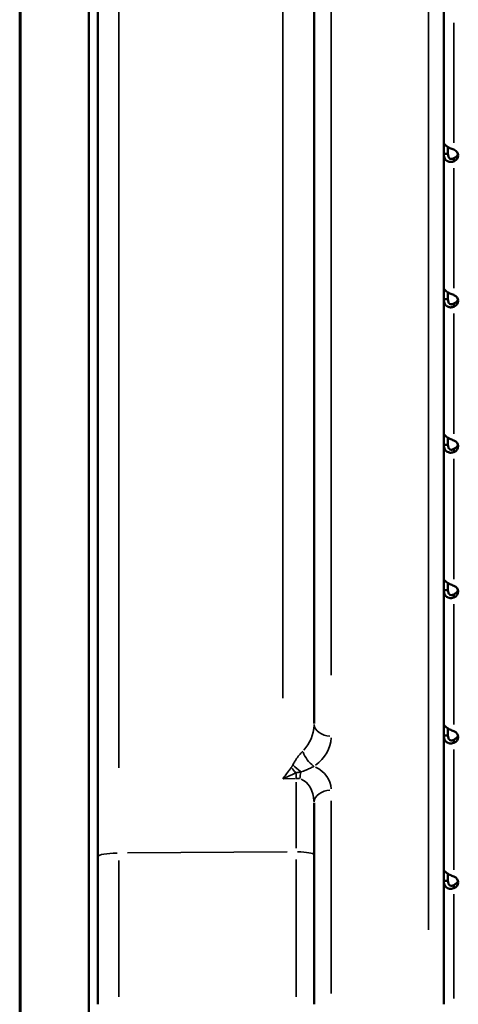
# Model space of a CAD drawing. Units: millimetres. Extents: x 4034 to 19325, y 10709 to 26997.
# Drawn here: x 6938 to 7141, y 11820 to 12276 of the extents above; entities that cross this region are included whole.
import ezdxf

# ---------------------------------------------------------------- set-up
doc = ezdxf.new("R2010")
doc.units = ezdxf.units.MM
doc.layers.add('MD_Visible', color=7, linetype='Continuous', lineweight=50)
doc.layers.add('MD_Visible Narrow', color=7, linetype='Continuous', lineweight=35)

# ---------------------------------------------------------------- blocks, each defined once
blk = doc.blocks.new('CustomObjectsInViewport4_0')
at = {"layer": 'MD_Visible', "extrusion": (0, 1, 0)}
for p, q in [((6938.44, 13648.17), (6938.44, 11811.67)), ((6974.59, 12677.92), (6974.59, 11888.21)), ((6938.83, 11811.67), (6938.83, 12648.17)), ((6970.36, 12622.24), (6970.36, 11797.93)), ((7074.59, 12514.72), (7074.59, 11949.87)), ((7134.59, 11819.93), (7134.59, 12513.98)), ((7136.53, 12216.61), (7136.53, 12213.39)), ((7134.59, 12213.39), (7136.12, 12213.39)), ((7136.12, 12213.39), (7136.53, 12213.39)), ((7139.23, 12211.23), (7139.23, 12211.4)), ((7139.23, 12209.92), (7139.23, 12211.23)), ((7134.59, 12146.13), (7136.12, 12146.13)), ((7136.12, 12146.13), (7136.53, 12146.13)), ((7136.53, 12149.35), (7136.53, 12146.13)), ((7139.23, 12143.97), (7139.23, 12144.13)), ((7139.23, 12142.65), (7139.23, 12143.97)), ((7134.59, 12078.87), (7136.12, 12078.87)), ((7136.12, 12078.87), (7136.53, 12078.87)), ((7136.53, 12082.09), (7136.53, 12078.87)), ((7139.23, 12076.71), (7139.23, 12076.87)), ((7139.23, 12075.39), (7139.23, 12076.71)), ((7136.53, 12014.82), (7136.53, 12011.61)), ((7134.59, 12011.61), (7136.12, 12011.61)), ((7136.12, 12011.61), (7136.53, 12011.61)), ((7139.23, 12009.45), (7139.23, 12009.61)), ((7139.23, 12008.13), (7139.23, 12009.45)), ((7136.53, 11947.56), (7136.53, 11944.34)), ((7134.59, 11944.34), (7136.12, 11944.34)), ((7136.12, 11944.34), (7136.53, 11944.34)), ((7139.23, 11942.18), (7139.23, 11942.35)), ((7139.23, 11940.87), (7139.23, 11942.18)), ((7074.59, 11889.06), (7074.59, 11913.12)), ((6974.59, 11819.93), (6974.59, 11888.21)), ((7074.59, 11889.06), (7074.59, 11819.93)), ((7136.53, 11880.3), (7136.53, 11877.08)), ((7134.59, 11877.08), (7136.12, 11877.08)), ((7136.12, 11877.08), (7136.53, 11877.08)), ((7139.23, 11874.92), (7139.23, 11875.08)), ((7139.23, 11873.6), (7139.23, 11874.92))]:
    blk.add_line(p, q, dxfattribs=at)
at = {"layer": 'MD_Visible'}
for centre, end_param in [((7136.32, 12212.65), 7.233786), ((7136.32, 12214.13), 6.061342), ((7136.32, 12145.39), 7.233786), ((7136.32, 12146.87), 6.061342), ((7136.32, 12078.13), 7.233786), ((7136.32, 12079.61), 6.061342), ((7136.32, 12010.87), 7.233786), ((7136.32, 12012.35), 6.061342), ((7136.32, 11943.6), 7.233786), ((7136.32, 11945.08), 6.061342), ((7136.32, 11876.34), 7.233786), ((7136.32, 11877.82), 6.061342)]:
    blk.add_ellipse(centre, major_axis=(5, 0), ratio=0.672625, start_param=5.332585, end_param=end_param, dxfattribs=at)
for points, knots in [([(7139.23, 12215.39), (7138.58, 12215.6), (7137.95, 12215.85), (7137.1, 12216.28), (7136.83, 12216.43), (7136.46, 12216.65), (7136.34, 12216.73), (7136.17, 12216.85), (7136.11, 12216.88), (7136.03, 12216.94), (7136, 12216.96), (7135.97, 12216.99), (7135.95, 12217), (7135.93, 12217.01), (7135.92, 12217.02), (7135.91, 12217.03), (7135.91, 12217.03), (7135.9, 12217.04), (7135.64, 12217.23), (7135.43, 12217.42), (7135.16, 12217.69), (7135.08, 12217.78), (7134.98, 12217.9), (7134.94, 12217.94), (7134.9, 12218), (7134.88, 12218.02), (7134.86, 12218.05), (7134.86, 12218.06), (7134.85, 12218.07), (7134.84, 12218.08), (7134.84, 12218.09), (7134.83, 12218.09), (7134.83, 12218.09), (7134.77, 12218.18), (7134.7, 12218.29), (7134.62, 12218.45), (7134.61, 12218.48), (7134.59, 12218.52)], [0.0000003, 0.0000003, 0.0000003, 0.0000003, 0.25, 0.25, 0.375, 0.375, 0.4375, 0.4375, 0.46875, 0.46875, 0.484375, 0.484375, 0.4921875, 0.4921875, 0.4960938, 0.4980469, 0.4980469, 0.5, 0.5, 0.625, 0.625, 0.6875, 0.6875, 0.71875, 0.71875, 0.734375, 0.734375, 0.7421875, 0.7421875, 0.7460938, 0.7480469, 0.7480469, 0.75, 0.75, 0.875, 0.875, 0.9065478, 0.9065478, 0.9065478, 0.9065478]), ([(7134.59, 12212.59), (7134.66, 12212.22), (7134.76, 12211.87), (7135.03, 12211.3), (7135.17, 12211.06), (7135.43, 12210.75), (7135.52, 12210.65), (7135.66, 12210.51), (7135.71, 12210.47), (7135.78, 12210.41), (7135.81, 12210.38), (7135.84, 12210.35), (7135.86, 12210.34), (7135.88, 12210.33), (7135.89, 12210.32), (7135.9, 12210.32), (7135.9, 12210.31), (7135.9, 12210.31), (7136.17, 12210.11), (7136.45, 12209.97), (7136.87, 12209.81), (7137.01, 12209.77), (7137.22, 12209.73), (7137.29, 12209.72), (7137.4, 12209.7), (7137.43, 12209.7), (7137.48, 12209.69), (7137.5, 12209.69), (7137.53, 12209.69), (7137.54, 12209.69), (7137.55, 12209.69), (7137.56, 12209.69), (7137.57, 12209.69), (7137.73, 12209.68), (7137.95, 12209.68), (7138.5, 12209.74), (7138.84, 12209.8), (7139.23, 12209.92)], [0.1016889, 0.1016889, 0.1016889, 0.1016889, 0.25, 0.25, 0.375, 0.375, 0.4375, 0.4375, 0.46875, 0.46875, 0.484375, 0.484375, 0.4921875, 0.4921875, 0.4960938, 0.4980469, 0.4980469, 0.5, 0.5, 0.625, 0.625, 0.6875, 0.6875, 0.71875, 0.71875, 0.734375, 0.734375, 0.7421875, 0.7421875, 0.7460938, 0.7480469, 0.7480469, 0.75, 0.75, 0.875, 0.875, 1, 1, 1, 1]), ([(7136.53, 12213.39), (7136.53, 12212.91), (7136.61, 12212.49), (7136.74, 12212.14), (7136.81, 12211.97), (7136.9, 12211.82), (7137, 12211.69), (7137.04, 12211.62), (7137.1, 12211.56), (7137.15, 12211.5), (7137.18, 12211.48), (7137.21, 12211.45), (7137.23, 12211.42), (7137.25, 12211.41), (7137.26, 12211.4), (7137.28, 12211.39), (7137.28, 12211.38), (7137.29, 12211.38), (7137.3, 12211.37), (7137.3, 12211.37), (7137.31, 12211.36), (7137.31, 12211.36), (7137.31, 12211.36), (7137.32, 12211.36), (7137.32, 12211.35), (7137.47, 12211.24), (7137.63, 12211.16), (7137.79, 12211.12), (7137.87, 12211.09), (7137.95, 12211.08), (7138.03, 12211.07), (7138.07, 12211.07), (7138.12, 12211.07), (7138.16, 12211.07), (7138.18, 12211.07), (7138.2, 12211.07), (7138.22, 12211.07), (7138.23, 12211.07), (7138.24, 12211.07), (7138.25, 12211.07), (7138.25, 12211.07), (7138.26, 12211.07), (7138.26, 12211.07), (7138.27, 12211.07), (7138.27, 12211.07), (7138.28, 12211.07), (7138.46, 12211.09), (7138.78, 12211.16), (7139.23, 12211.4)], [0, 0, 0, 0, 0.25, 0.25, 0.25, 0.375, 0.375, 0.375, 0.4375, 0.4375, 0.4375, 0.46875, 0.46875, 0.46875, 0.484375, 0.484375, 0.484375, 0.492188, 0.492188, 0.492188, 0.496094, 0.496094, 0.496094, 0.5, 0.5, 0.5, 0.625, 0.625, 0.625, 0.6875, 0.6875, 0.6875, 0.71875, 0.71875, 0.71875, 0.734375, 0.734375, 0.734375, 0.742188, 0.742188, 0.742188, 0.746094, 0.746094, 0.746094, 0.75, 0.75, 0.75, 1, 1, 1, 1]), ([(7139.23, 12148.13), (7138.58, 12148.33), (7137.95, 12148.59), (7137.1, 12149.02), (7136.83, 12149.16), (7136.46, 12149.39), (7136.34, 12149.47), (7136.17, 12149.58), (7136.11, 12149.62), (7136.03, 12149.68), (7136, 12149.7), (7135.97, 12149.73), (7135.95, 12149.74), (7135.93, 12149.75), (7135.92, 12149.76), (7135.91, 12149.77), (7135.91, 12149.77), (7135.9, 12149.77), (7135.64, 12149.97), (7135.43, 12150.16), (7135.16, 12150.43), (7135.08, 12150.52), (7134.98, 12150.64), (7134.94, 12150.68), (7134.9, 12150.74), (7134.88, 12150.76), (7134.86, 12150.79), (7134.86, 12150.8), (7134.85, 12150.81), (7134.84, 12150.82), (7134.84, 12150.82), (7134.83, 12150.83), (7134.83, 12150.83), (7134.77, 12150.92), (7134.7, 12151.02), (7134.62, 12151.19), (7134.61, 12151.22), (7134.59, 12151.25)], [0.0000003, 0.0000003, 0.0000003, 0.0000003, 0.25, 0.25, 0.375, 0.375, 0.4375, 0.4375, 0.46875, 0.46875, 0.484375, 0.484375, 0.4921875, 0.4921875, 0.4960938, 0.4980469, 0.4980469, 0.5, 0.5, 0.625, 0.625, 0.6875, 0.6875, 0.71875, 0.71875, 0.734375, 0.734375, 0.7421875, 0.7421875, 0.7460938, 0.7480469, 0.7480469, 0.75, 0.75, 0.875, 0.875, 0.906548, 0.906548, 0.906548, 0.906548]), ([(7136.53, 12146.13), (7136.53, 12145.65), (7136.61, 12145.23), (7136.74, 12144.88), (7136.81, 12144.71), (7136.9, 12144.56), (7137, 12144.42), (7137.04, 12144.36), (7137.1, 12144.3), (7137.15, 12144.24), (7137.18, 12144.21), (7137.21, 12144.19), (7137.23, 12144.16), (7137.25, 12144.15), (7137.26, 12144.14), (7137.28, 12144.13), (7137.28, 12144.12), (7137.29, 12144.11), (7137.3, 12144.11), (7137.3, 12144.11), (7137.31, 12144.1), (7137.31, 12144.1), (7137.31, 12144.1), (7137.32, 12144.09), (7137.32, 12144.09), (7137.47, 12143.98), (7137.63, 12143.9), (7137.79, 12143.86), (7137.87, 12143.83), (7137.95, 12143.82), (7138.03, 12143.81), (7138.07, 12143.81), (7138.12, 12143.8), (7138.16, 12143.8), (7138.18, 12143.8), (7138.2, 12143.8), (7138.22, 12143.8), (7138.23, 12143.81), (7138.24, 12143.81), (7138.25, 12143.81), (7138.25, 12143.81), (7138.26, 12143.81), (7138.26, 12143.81), (7138.27, 12143.81), (7138.27, 12143.81), (7138.28, 12143.81), (7138.37, 12143.82), (7138.49, 12143.84), (7138.65, 12143.89), (7138.81, 12143.94), (7139, 12144.02), (7139.23, 12144.13)], [0, 0, 0, 0, 0.25, 0.25, 0.25, 0.375, 0.375, 0.375, 0.4375, 0.4375, 0.4375, 0.46875, 0.46875, 0.46875, 0.484375, 0.484375, 0.484375, 0.4921875, 0.4921875, 0.4921875, 0.4960938, 0.4960938, 0.4960938, 0.5, 0.5, 0.5, 0.625, 0.625, 0.625, 0.6875, 0.6875, 0.6875, 0.71875, 0.71875, 0.71875, 0.734375, 0.734375, 0.734375, 0.7421875, 0.7421875, 0.7421875, 0.7460938, 0.7460938, 0.7460938, 0.75, 0.75, 0.75, 0.875, 0.875, 0.875, 1, 1, 1, 1]), ([(7134.59, 12145.33), (7134.66, 12144.96), (7134.76, 12144.61), (7135.03, 12144.04), (7135.17, 12143.8), (7135.43, 12143.49), (7135.52, 12143.39), (7135.66, 12143.25), (7135.71, 12143.21), (7135.78, 12143.14), (7135.81, 12143.12), (7135.84, 12143.09), (7135.86, 12143.08), (7135.88, 12143.07), (7135.89, 12143.06), (7135.9, 12143.05), (7135.9, 12143.05), (7135.9, 12143.05), (7136.17, 12142.85), (7136.45, 12142.7), (7136.87, 12142.55), (7137.01, 12142.51), (7137.22, 12142.47), (7137.29, 12142.45), (7137.4, 12142.44), (7137.43, 12142.44), (7137.48, 12142.43), (7137.5, 12142.43), (7137.53, 12142.43), (7137.54, 12142.43), (7137.55, 12142.43), (7137.56, 12142.42), (7137.57, 12142.42), (7137.73, 12142.41), (7137.95, 12142.41), (7138.5, 12142.48), (7138.84, 12142.54), (7139.23, 12142.65)], [0.1016888, 0.1016888, 0.1016888, 0.1016888, 0.25, 0.25, 0.375, 0.375, 0.4375, 0.4375, 0.46875, 0.46875, 0.484375, 0.484375, 0.4921875, 0.4921875, 0.4960937, 0.4980469, 0.4980469, 0.5, 0.5, 0.625, 0.625, 0.6875, 0.6875, 0.71875, 0.71875, 0.734375, 0.734375, 0.7421875, 0.7421875, 0.7460937, 0.7480469, 0.7480469, 0.75, 0.75, 0.875, 0.875, 1, 1, 1, 1]), ([(7139.23, 12080.87), (7138.58, 12081.07), (7137.95, 12081.33), (7137.1, 12081.75), (7136.83, 12081.9), (7136.46, 12082.13), (7136.34, 12082.21), (7136.17, 12082.32), (7136.11, 12082.36), (7136.03, 12082.42), (7136, 12082.44), (7135.97, 12082.47), (7135.95, 12082.48), (7135.93, 12082.49), (7135.92, 12082.5), (7135.91, 12082.5), (7135.91, 12082.51), (7135.9, 12082.51), (7135.64, 12082.71), (7135.43, 12082.9), (7135.16, 12083.17), (7135.08, 12083.25), (7134.98, 12083.38), (7134.94, 12083.42), (7134.9, 12083.48), (7134.88, 12083.5), (7134.86, 12083.52), (7134.86, 12083.53), (7134.85, 12083.55), (7134.84, 12083.55), (7134.84, 12083.56), (7134.83, 12083.57), (7134.83, 12083.57), (7134.77, 12083.66), (7134.7, 12083.76), (7134.62, 12083.92), (7134.61, 12083.96), (7134.59, 12083.99)], [0.0000002, 0.0000002, 0.0000002, 0.0000002, 0.25, 0.25, 0.375, 0.375, 0.4375, 0.4375, 0.46875, 0.46875, 0.484375, 0.484375, 0.4921875, 0.4921875, 0.4960938, 0.4980469, 0.4980469, 0.5, 0.5, 0.625, 0.625, 0.6875, 0.6875, 0.71875, 0.71875, 0.734375, 0.734375, 0.7421875, 0.7421875, 0.7460938, 0.7480469, 0.7480469, 0.75, 0.75, 0.875, 0.875, 0.9065482, 0.9065482, 0.9065482, 0.9065482]), ([(7134.59, 12078.07), (7134.66, 12077.69), (7134.76, 12077.35), (7135.03, 12076.78), (7135.17, 12076.54), (7135.43, 12076.22), (7135.52, 12076.12), (7135.66, 12075.99), (7135.71, 12075.94), (7135.78, 12075.88), (7135.81, 12075.86), (7135.84, 12075.83), (7135.86, 12075.82), (7135.88, 12075.81), (7135.89, 12075.8), (7135.9, 12075.79), (7135.9, 12075.79), (7135.9, 12075.78), (7136.17, 12075.59), (7136.45, 12075.44), (7136.87, 12075.29), (7137.01, 12075.25), (7137.22, 12075.2), (7137.29, 12075.19), (7137.4, 12075.18), (7137.43, 12075.17), (7137.48, 12075.17), (7137.5, 12075.17), (7137.53, 12075.16), (7137.54, 12075.16), (7137.55, 12075.16), (7137.56, 12075.16), (7137.57, 12075.16), (7137.73, 12075.15), (7137.95, 12075.15), (7138.5, 12075.21), (7138.84, 12075.27), (7139.23, 12075.39)], [0.1016886, 0.1016886, 0.1016886, 0.1016886, 0.25, 0.25, 0.375, 0.375, 0.4375, 0.4375, 0.46875, 0.46875, 0.484375, 0.484375, 0.4921875, 0.4921875, 0.4960938, 0.4980469, 0.4980469, 0.5, 0.5, 0.625, 0.625, 0.6875, 0.6875, 0.71875, 0.71875, 0.734375, 0.734375, 0.7421875, 0.7421875, 0.7460938, 0.7480469, 0.7480469, 0.75, 0.75, 0.875, 0.875, 0.9999999, 0.9999999, 0.9999999, 0.9999999]), ([(7136.53, 12078.87), (7136.53, 12078.39), (7136.61, 12077.96), (7136.74, 12077.62), (7136.81, 12077.45), (7136.9, 12077.29), (7137, 12077.16), (7137.04, 12077.09), (7137.1, 12077.03), (7137.15, 12076.98), (7137.18, 12076.95), (7137.21, 12076.92), (7137.23, 12076.9), (7137.25, 12076.89), (7137.26, 12076.87), (7137.28, 12076.86), (7137.28, 12076.86), (7137.29, 12076.85), (7137.3, 12076.85), (7137.3, 12076.84), (7137.31, 12076.84), (7137.31, 12076.84), (7137.31, 12076.83), (7137.32, 12076.83), (7137.32, 12076.83), (7137.47, 12076.72), (7137.63, 12076.64), (7137.79, 12076.59), (7137.87, 12076.57), (7137.95, 12076.55), (7138.03, 12076.55), (7138.07, 12076.54), (7138.12, 12076.54), (7138.16, 12076.54), (7138.18, 12076.54), (7138.2, 12076.54), (7138.22, 12076.54), (7138.23, 12076.54), (7138.24, 12076.54), (7138.25, 12076.54), (7138.25, 12076.54), (7138.26, 12076.54), (7138.26, 12076.55), (7138.27, 12076.55), (7138.27, 12076.55), (7138.28, 12076.55), (7138.37, 12076.55), (7138.49, 12076.58), (7138.65, 12076.63), (7138.81, 12076.68), (7139, 12076.76), (7139.23, 12076.87)], [0, 0, 0, 0, 0.25, 0.25, 0.25, 0.375, 0.375, 0.375, 0.4375, 0.4375, 0.4375, 0.46875, 0.46875, 0.46875, 0.484375, 0.484375, 0.484375, 0.492188, 0.492188, 0.492188, 0.496094, 0.496094, 0.496094, 0.5, 0.5, 0.5, 0.625, 0.625, 0.625, 0.6875, 0.6875, 0.6875, 0.71875, 0.71875, 0.71875, 0.734375, 0.734375, 0.734375, 0.742188, 0.742188, 0.742188, 0.746094, 0.746094, 0.746094, 0.75, 0.75, 0.75, 0.875, 0.875, 0.875, 1, 1, 1, 1]), ([(7139.23, 12013.6), (7138.58, 12013.81), (7137.95, 12014.07), (7137.1, 12014.49), (7136.83, 12014.64), (7136.46, 12014.87), (7136.34, 12014.94), (7136.17, 12015.06), (7136.11, 12015.1), (7136.03, 12015.15), (7136, 12015.17), (7135.97, 12015.2), (7135.95, 12015.21), (7135.93, 12015.23), (7135.92, 12015.23), (7135.91, 12015.24), (7135.91, 12015.25), (7135.9, 12015.25), (7135.64, 12015.44), (7135.43, 12015.64), (7135.16, 12015.9), (7135.08, 12015.99), (7134.98, 12016.12), (7134.94, 12016.16), (7134.9, 12016.21), (7134.88, 12016.23), (7134.86, 12016.26), (7134.86, 12016.27), (7134.85, 12016.29), (7134.84, 12016.29), (7134.84, 12016.3), (7134.83, 12016.3), (7134.83, 12016.31), (7134.77, 12016.39), (7134.7, 12016.5), (7134.62, 12016.66), (7134.61, 12016.69), (7134.59, 12016.73)], [0.0000003, 0.0000003, 0.0000003, 0.0000003, 0.25, 0.25, 0.375, 0.375, 0.4375, 0.4375, 0.46875, 0.46875, 0.484375, 0.484375, 0.4921875, 0.4921875, 0.4960938, 0.4980469, 0.4980469, 0.5, 0.5, 0.625, 0.625, 0.6875, 0.6875, 0.71875, 0.71875, 0.734375, 0.734375, 0.7421875, 0.7421875, 0.7460938, 0.7480469, 0.7480469, 0.75, 0.75, 0.875, 0.875, 0.9065484, 0.9065484, 0.9065484, 0.9065484]), ([(7134.59, 12010.8), (7134.66, 12010.43), (7134.76, 12010.09), (7135.03, 12009.51), (7135.17, 12009.28), (7135.43, 12008.96), (7135.52, 12008.86), (7135.66, 12008.72), (7135.71, 12008.68), (7135.78, 12008.62), (7135.81, 12008.6), (7135.84, 12008.57), (7135.86, 12008.56), (7135.88, 12008.54), (7135.89, 12008.54), (7135.9, 12008.53), (7135.9, 12008.52), (7135.9, 12008.52), (7136.17, 12008.33), (7136.45, 12008.18), (7136.87, 12008.03), (7137.01, 12007.99), (7137.22, 12007.94), (7137.29, 12007.93), (7137.4, 12007.92), (7137.43, 12007.91), (7137.48, 12007.91), (7137.5, 12007.9), (7137.53, 12007.9), (7137.54, 12007.9), (7137.55, 12007.9), (7137.56, 12007.9), (7137.57, 12007.9), (7137.73, 12007.89), (7137.95, 12007.89), (7138.5, 12007.95), (7138.84, 12008.01), (7139.23, 12008.13)], [0.1016884, 0.1016884, 0.1016884, 0.1016884, 0.25, 0.25, 0.375, 0.375, 0.4375, 0.4375, 0.46875, 0.46875, 0.484375, 0.484375, 0.4921875, 0.4921875, 0.4960938, 0.4980469, 0.4980469, 0.5, 0.5, 0.625, 0.625, 0.6875, 0.6875, 0.71875, 0.71875, 0.734375, 0.734375, 0.7421875, 0.7421875, 0.7460938, 0.7480469, 0.7480469, 0.75, 0.75, 0.875, 0.875, 0.9999999, 0.9999999, 0.9999999, 0.9999999]), ([(7136.53, 12011.61), (7136.53, 12011.12), (7136.61, 12010.7), (7136.74, 12010.36), (7136.81, 12010.18), (7136.9, 12010.03), (7137, 12009.9), (7137.04, 12009.83), (7137.1, 12009.77), (7137.15, 12009.72), (7137.18, 12009.69), (7137.21, 12009.66), (7137.23, 12009.64), (7137.25, 12009.62), (7137.26, 12009.61), (7137.28, 12009.6), (7137.28, 12009.59), (7137.29, 12009.59), (7137.3, 12009.58), (7137.3, 12009.58), (7137.31, 12009.58), (7137.31, 12009.57), (7137.31, 12009.57), (7137.32, 12009.57), (7137.32, 12009.57), (7137.47, 12009.45), (7137.63, 12009.38), (7137.79, 12009.33), (7137.87, 12009.31), (7137.95, 12009.29), (7138.03, 12009.28), (7138.07, 12009.28), (7138.12, 12009.28), (7138.16, 12009.28), (7138.18, 12009.28), (7138.2, 12009.28), (7138.22, 12009.28), (7138.23, 12009.28), (7138.24, 12009.28), (7138.25, 12009.28), (7138.25, 12009.28), (7138.26, 12009.28), (7138.26, 12009.28), (7138.27, 12009.28), (7138.27, 12009.28), (7138.28, 12009.28), (7138.46, 12009.3), (7138.78, 12009.38), (7139.23, 12009.61)], [0, 0, 0, 0, 0.25, 0.25, 0.25, 0.375, 0.375, 0.375, 0.4375, 0.4375, 0.4375, 0.46875, 0.46875, 0.46875, 0.484375, 0.484375, 0.484375, 0.492188, 0.492188, 0.492188, 0.496094, 0.496094, 0.496094, 0.5, 0.5, 0.5, 0.625, 0.625, 0.625, 0.6875, 0.6875, 0.6875, 0.71875, 0.71875, 0.71875, 0.734375, 0.734375, 0.734375, 0.742188, 0.742188, 0.742188, 0.746094, 0.746094, 0.746094, 0.75, 0.75, 0.75, 1, 1, 1, 1]), ([(7139.23, 11946.34), (7138.58, 11946.55), (7137.95, 11946.8), (7137.1, 11947.23), (7136.83, 11947.38), (7136.46, 11947.6), (7136.34, 11947.68), (7136.17, 11947.8), (7136.11, 11947.83), (7136.03, 11947.89), (7136, 11947.91), (7135.97, 11947.94), (7135.95, 11947.95), (7135.93, 11947.96), (7135.92, 11947.97), (7135.91, 11947.98), (7135.91, 11947.98), (7135.9, 11947.99), (7135.64, 11948.18), (7135.43, 11948.37), (7135.16, 11948.64), (7135.08, 11948.73), (7134.98, 11948.85), (7134.94, 11948.89), (7134.9, 11948.95), (7134.88, 11948.97), (7134.86, 11949), (7134.86, 11949.01), (7134.85, 11949.02), (7134.84, 11949.03), (7134.84, 11949.04), (7134.83, 11949.04), (7134.83, 11949.04), (7134.77, 11949.13), (7134.7, 11949.24), (7134.62, 11949.4), (7134.61, 11949.43), (7134.59, 11949.47)], [0.0000003, 0.0000003, 0.0000003, 0.0000003, 0.25, 0.25, 0.375, 0.375, 0.4375, 0.4375, 0.46875, 0.46875, 0.484375, 0.484375, 0.4921875, 0.4921875, 0.4960938, 0.4980469, 0.4980469, 0.5, 0.5, 0.625, 0.625, 0.6875, 0.6875, 0.71875, 0.71875, 0.734375, 0.734375, 0.7421875, 0.7421875, 0.7460938, 0.7480469, 0.7480469, 0.75, 0.75, 0.875, 0.875, 0.9065486, 0.9065486, 0.9065486, 0.9065486]), ([(7134.59, 11943.54), (7134.66, 11943.17), (7134.76, 11942.82), (7135.03, 11942.25), (7135.17, 11942.01), (7135.43, 11941.7), (7135.52, 11941.6), (7135.66, 11941.46), (7135.71, 11941.42), (7135.78, 11941.36), (7135.81, 11941.33), (7135.84, 11941.3), (7135.86, 11941.29), (7135.88, 11941.28), (7135.89, 11941.27), (7135.9, 11941.27), (7135.9, 11941.26), (7135.9, 11941.26), (7136.17, 11941.06), (7136.45, 11940.92), (7136.87, 11940.76), (7137.01, 11940.72), (7137.22, 11940.68), (7137.29, 11940.67), (7137.4, 11940.65), (7137.43, 11940.65), (7137.48, 11940.64), (7137.5, 11940.64), (7137.53, 11940.64), (7137.54, 11940.64), (7137.55, 11940.64), (7137.56, 11940.64), (7137.57, 11940.64), (7137.73, 11940.63), (7137.95, 11940.63), (7138.5, 11940.69), (7138.84, 11940.75), (7139.23, 11940.87)], [0.1016883, 0.1016883, 0.1016883, 0.1016883, 0.25, 0.25, 0.375, 0.375, 0.4375, 0.4375, 0.46875, 0.46875, 0.484375, 0.484375, 0.4921875, 0.4921875, 0.4960937, 0.4980469, 0.4980469, 0.5, 0.5, 0.625, 0.625, 0.6875, 0.6875, 0.71875, 0.71875, 0.734375, 0.734375, 0.7421875, 0.7421875, 0.7460937, 0.7480469, 0.7480469, 0.75, 0.75, 0.875, 0.875, 1, 1, 1, 1]), ([(7136.53, 11944.34), (7136.53, 11943.86), (7136.61, 11943.44), (7136.74, 11943.09), (7136.81, 11942.92), (7136.9, 11942.77), (7137, 11942.64), (7137.04, 11942.57), (7137.1, 11942.51), (7137.15, 11942.45), (7137.18, 11942.43), (7137.21, 11942.4), (7137.23, 11942.37), (7137.25, 11942.36), (7137.26, 11942.35), (7137.28, 11942.34), (7137.28, 11942.33), (7137.29, 11942.33), (7137.3, 11942.32), (7137.3, 11942.32), (7137.31, 11942.31), (7137.31, 11942.31), (7137.31, 11942.31), (7137.32, 11942.31), (7137.32, 11942.3), (7137.47, 11942.19), (7137.63, 11942.11), (7137.79, 11942.07), (7137.87, 11942.04), (7137.95, 11942.03), (7138.03, 11942.02), (7138.07, 11942.02), (7138.12, 11942.02), (7138.16, 11942.02), (7138.18, 11942.02), (7138.2, 11942.02), (7138.22, 11942.02), (7138.23, 11942.02), (7138.24, 11942.02), (7138.25, 11942.02), (7138.25, 11942.02), (7138.26, 11942.02), (7138.26, 11942.02), (7138.27, 11942.02), (7138.27, 11942.02), (7138.28, 11942.02), (7138.37, 11942.03), (7138.49, 11942.05), (7138.65, 11942.1), (7138.81, 11942.15), (7139, 11942.23), (7139.23, 11942.35)], [0, 0, 0, 0, 0.25, 0.25, 0.25, 0.375, 0.375, 0.375, 0.4375, 0.4375, 0.4375, 0.46875, 0.46875, 0.46875, 0.484375, 0.484375, 0.484375, 0.4921875, 0.4921875, 0.4921875, 0.4960938, 0.4960938, 0.4960938, 0.5, 0.5, 0.5, 0.625, 0.625, 0.625, 0.6875, 0.6875, 0.6875, 0.71875, 0.71875, 0.71875, 0.734375, 0.734375, 0.734375, 0.7421875, 0.7421875, 0.7421875, 0.7460938, 0.7460938, 0.7460938, 0.75, 0.75, 0.75, 0.875, 0.875, 0.875, 1, 1, 1, 1]), ([(7139.23, 11879.08), (7138.58, 11879.28), (7137.95, 11879.54), (7137.1, 11879.97), (7136.83, 11880.11), (7136.46, 11880.34), (7136.34, 11880.42), (7136.17, 11880.53), (7136.11, 11880.57), (7136.03, 11880.63), (7136, 11880.65), (7135.97, 11880.68), (7135.95, 11880.69), (7135.93, 11880.7), (7135.92, 11880.71), (7135.91, 11880.72), (7135.91, 11880.72), (7135.9, 11880.72), (7135.64, 11880.92), (7135.43, 11881.11), (7135.16, 11881.38), (7135.08, 11881.47), (7134.98, 11881.59), (7134.94, 11881.63), (7134.9, 11881.69), (7134.88, 11881.71), (7134.86, 11881.74), (7134.86, 11881.75), (7134.85, 11881.76), (7134.84, 11881.77), (7134.84, 11881.77), (7134.83, 11881.78), (7134.83, 11881.78), (7134.77, 11881.87), (7134.7, 11881.97), (7134.62, 11882.14), (7134.61, 11882.17), (7134.59, 11882.2)], [0.0000001, 0.0000001, 0.0000001, 0.0000001, 0.25, 0.25, 0.375, 0.375, 0.4375, 0.4375, 0.46875, 0.46875, 0.484375, 0.484375, 0.4921875, 0.4921875, 0.4960938, 0.4980469, 0.4980469, 0.5, 0.5, 0.625, 0.625, 0.6875, 0.6875, 0.71875, 0.71875, 0.734375, 0.734375, 0.7421875, 0.7421875, 0.7460938, 0.7480469, 0.7480469, 0.75, 0.75, 0.875, 0.875, 0.9065488, 0.9065488, 0.9065488, 0.9065488]), ([(7134.59, 11876.28), (7134.66, 11875.91), (7134.76, 11875.56), (7135.03, 11874.99), (7135.17, 11874.75), (7135.43, 11874.44), (7135.52, 11874.34), (7135.66, 11874.2), (7135.71, 11874.16), (7135.78, 11874.09), (7135.81, 11874.07), (7135.84, 11874.04), (7135.86, 11874.03), (7135.88, 11874.02), (7135.89, 11874.01), (7135.9, 11874), (7135.9, 11874), (7135.9, 11874), (7136.17, 11873.8), (7136.45, 11873.65), (7136.87, 11873.5), (7137.01, 11873.46), (7137.22, 11873.42), (7137.29, 11873.4), (7137.4, 11873.39), (7137.43, 11873.39), (7137.48, 11873.38), (7137.5, 11873.38), (7137.53, 11873.38), (7137.54, 11873.38), (7137.55, 11873.38), (7137.56, 11873.37), (7137.57, 11873.37), (7137.73, 11873.36), (7137.95, 11873.36), (7138.5, 11873.43), (7138.84, 11873.49), (7139.23, 11873.6)], [0.1016881, 0.1016881, 0.1016881, 0.1016881, 0.25, 0.25, 0.375, 0.375, 0.4375, 0.4375, 0.46875, 0.46875, 0.484375, 0.484375, 0.4921875, 0.4921875, 0.4960938, 0.4980469, 0.4980469, 0.5, 0.5, 0.625, 0.625, 0.6875, 0.6875, 0.71875, 0.71875, 0.734375, 0.734375, 0.7421875, 0.7421875, 0.7460938, 0.7480469, 0.7480469, 0.75, 0.75, 0.875, 0.875, 0.9999999, 0.9999999, 0.9999999, 0.9999999]), ([(7136.53, 11877.08), (7136.53, 11876.6), (7136.61, 11876.18), (7136.74, 11875.83), (7136.81, 11875.66), (7136.9, 11875.51), (7137, 11875.37), (7137.04, 11875.31), (7137.1, 11875.25), (7137.15, 11875.19), (7137.18, 11875.16), (7137.21, 11875.14), (7137.23, 11875.11), (7137.25, 11875.1), (7137.26, 11875.09), (7137.28, 11875.08), (7137.28, 11875.07), (7137.29, 11875.06), (7137.3, 11875.06), (7137.3, 11875.06), (7137.31, 11875.05), (7137.31, 11875.05), (7137.31, 11875.05), (7137.32, 11875.04), (7137.32, 11875.04), (7137.47, 11874.93), (7137.63, 11874.85), (7137.79, 11874.81), (7137.87, 11874.78), (7137.95, 11874.77), (7138.03, 11874.76), (7138.07, 11874.76), (7138.12, 11874.75), (7138.16, 11874.75), (7138.18, 11874.75), (7138.2, 11874.75), (7138.22, 11874.75), (7138.23, 11874.76), (7138.24, 11874.76), (7138.25, 11874.76), (7138.25, 11874.76), (7138.26, 11874.76), (7138.26, 11874.76), (7138.27, 11874.76), (7138.27, 11874.76), (7138.28, 11874.76), (7138.37, 11874.77), (7138.49, 11874.79), (7138.65, 11874.84), (7138.81, 11874.89), (7139, 11874.97), (7139.23, 11875.08)], [0, 0, 0, 0, 0.25, 0.25, 0.25, 0.375, 0.375, 0.375, 0.4375, 0.4375, 0.4375, 0.46875, 0.46875, 0.46875, 0.484375, 0.484375, 0.484375, 0.492188, 0.492188, 0.492188, 0.496094, 0.496094, 0.496094, 0.5, 0.5, 0.5, 0.625, 0.625, 0.625, 0.6875, 0.6875, 0.6875, 0.71875, 0.71875, 0.71875, 0.734375, 0.734375, 0.734375, 0.742188, 0.742188, 0.742188, 0.746094, 0.746094, 0.746094, 0.75, 0.75, 0.75, 0.875, 0.875, 0.875, 1, 1, 1, 1])]:
    blk.add_open_spline(points, degree=3, knots=knots, dxfattribs=at)
at = {"layer": 'MD_Visible Narrow', "extrusion": (0, 1, 0)}
for p, q in [((6984.24, 11929.35), (6984.24, 12638.52)), ((7060.12, 11961.57), (7060.12, 12632.85)), ((7082.59, 11972.19), (7082.59, 12480.56)), ((7127.59, 12474.36), (7127.59, 11854.37)), ((7139.23, 12218.48), (7139.23, 12274.09)), ((7139.23, 12151.22), (7139.23, 12206.83)), ((7139.23, 12083.95), (7139.23, 12139.56)), ((7139.23, 12016.69), (7139.23, 12072.3)), ((7139.23, 11949.43), (7139.23, 12005.04)), ((7139.23, 11882.17), (7139.23, 11937.78)), ((7060.43, 11924.29), (7066, 11924.44)), ((7066.31, 11922.75), (7066.31, 11892.15)), ((7082.59, 11824.88), (7082.59, 11914.08)), ((6984.24, 11886.47), (6984.24, 11823.38)), ((6988.35, 11889.97), (7062.21, 11890.42)), ((7066.31, 11823.4), (7066.31, 11886.95)), ((7139.23, 11822.61), (7139.23, 11870.92))]:
    blk.add_line(p, q, dxfattribs=at)
at = {"layer": 'MD_Visible Narrow', "extrusion": (1.22465e-16, 0, -1)}
for centre, major_axis, ratio, start_param, end_param in [((7059.59, 11949.87), (0, -16.91), 0.887087, 4.755448, 5.530516), ((7067.54, 11929.38), (-6.13, 5.15), 0.104868, 4.499098, 5.059591), ((7066.59, 11913.12), (0, 11.34), 0.705457, 6.259025, 6.452458), ((7066.59, 11913.12), (0, 11.34), 0.705457, 0.249557, 1.501257)]:
    blk.add_ellipse(centre, major_axis=major_axis, ratio=ratio, start_param=start_param, end_param=end_param, dxfattribs=at)
at = {"layer": 'MD_Visible Narrow'}
for centre, major_axis, ratio, start_param, end_param in [((7082.59, 11949.87), (8, 0), 0.73994, 3.220132, 4.633849), ((7059.59, 11943.95), (23, 0), 0.795585, -0.818127, -0.043059), ((7074.58, 11935.99), (-4.51, 6.61), 0.527297, 1.131994, 2.170357), ((7066.45, 11928.19), (-5.34, 5.96), 0.117814, 1.26346, 1.64166), ((7069.46, 11925.64), (1.15, 7.92), 0.1557, 1.375734, 1.746202), ((7066.59, 11919.04), (-16, 0), 0.795585, 3.194005, 4.137432), ((7082.59, 11913.12), (8, 0), 0.73994, 1.649336, 3.063053), ((6984.59, 11888.21), (10, 0), 0.173648, 1.682497, 3.064798), ((7066.59, 11889.06), (8, 0), 0.173648, 0.080285, 1.525418)]:
    blk.add_ellipse(centre, major_axis=major_axis, ratio=ratio, start_param=start_param, end_param=end_param, dxfattribs=at)
at = {"layer": 'MD_Visible Narrow', "extrusion": (1.22465e-16, 7.70372e-34, -1)}
blk.add_ellipse((7066.03, 11925.84), major_axis=(-0.22, 8), ratio=0.030535, start_param=1.440524, end_param=1.730053, dxfattribs=at)
at = {"layer": 'MD_Visible Narrow'}
for points, knots in [([(7069.37, 11937.04), (7068.81, 11936.51), (7068.24, 11935.88), (7067.17, 11934.53), (7066.67, 11933.83), (7065.89, 11932.62), (7065.6, 11932.13), (7065.13, 11931.32), (7064.95, 11931), (7064.78, 11930.68)], [0, 0, 0, 0, 0.361936, 0.361936, 0.688188, 0.688188, 0.892096, 0.892096, 1.019538, 1.019538, 1.019538, 1.019538]), ([(7064.07, 11929.51), (7063.91, 11929.3), (7063.74, 11929.08), (7063.32, 11928.51), (7063.06, 11928.16), (7062.38, 11927.25), (7061.95, 11926.69), (7061.06, 11925.51), (7060.59, 11924.89), (7060.12, 11924.28)], [-0.8018239, -0.8018239, -0.8018239, -0.8018239, -0.7012471, -0.7012471, -0.5403243, -0.5403243, -0.2828478, -0.2828478, 0.0027902, 0.0027902, 0.0027902, 0.0027902]), ([(7064.78, 11930.68), (7064.74, 11930.61), (7064.7, 11930.54), (7064.62, 11930.4), (7064.58, 11930.34), (7064.52, 11930.24), (7064.5, 11930.2), (7064.46, 11930.13), (7064.45, 11930.11), (7064.4, 11930.03), (7064.38, 11929.98), (7064.3, 11929.86), (7064.25, 11929.78), (7064.16, 11929.64), (7064.11, 11929.57), (7064.07, 11929.51)], [0, 0, 0, 0, 0.0288148, 0.0288148, 0.0547886, 0.0547886, 0.0710223, 0.0710223, 0.0811683, 0.0811683, 0.1014604, 0.1014604, 0.1339277, 0.1339277, 0.1623367, 0.1623367, 0.1623367, 0.1623367]), ([(7066.24, 11927.01), (7066.42, 11927.05), (7066.59, 11927.08), (7066.93, 11927.15), (7067.1, 11927.19), (7067.35, 11927.24), (7067.45, 11927.26), (7067.59, 11927.29), (7067.63, 11927.3), (7067.74, 11927.33), (7067.81, 11927.34), (7067.99, 11927.38), (7068.09, 11927.41), (7068.29, 11927.46), (7068.4, 11927.49), (7068.5, 11927.51)], [-0.1623367, -0.1623367, -0.1623367, -0.1623367, -0.1339277, -0.1339277, -0.1014604, -0.1014604, -0.0811683, -0.0811683, -0.0710223, -0.0710223, -0.0547886, -0.0547886, -0.0288148, -0.0288148, 0, 0, 0, 0]), ([(7068.5, 11927.51), (7068.94, 11927.63), (7069.31, 11927.74), (7070.19, 11928.04), (7070.65, 11928.22), (7071.75, 11928.69), (7072.34, 11928.98), (7073.51, 11929.54), (7074.07, 11929.82), (7074.58, 11930.07)], [-1.019538, -1.019538, -1.019538, -1.019538, -0.892096, -0.892096, -0.688188, -0.688188, -0.361936, -0.361936, 0, 0, 0, 0]), ([(7060.12, 11924.28), (7060.85, 11924.6), (7061.58, 11924.92), (7062.96, 11925.53), (7063.62, 11925.83), (7064.68, 11926.3), (7065.08, 11926.49), (7065.74, 11926.78), (7065.99, 11926.9), (7066.24, 11927.01)], [-0.0027902, -0.0027902, -0.0027902, -0.0027902, 0.2828478, 0.2828478, 0.5403243, 0.5403243, 0.7012471, 0.7012471, 0.8018239, 0.8018239, 0.8018239, 0.8018239])]:
    blk.add_open_spline(points, degree=3, knots=knots, dxfattribs=at)

msp = doc.modelspace()

# ---------------------------------------------------------------- block references
at = {"layer": 'MD_Visible'}
msp.add_blockref('CustomObjectsInViewport4_0', (0, 0), dxfattribs=at)

doc.saveas('drawing.dxf')
